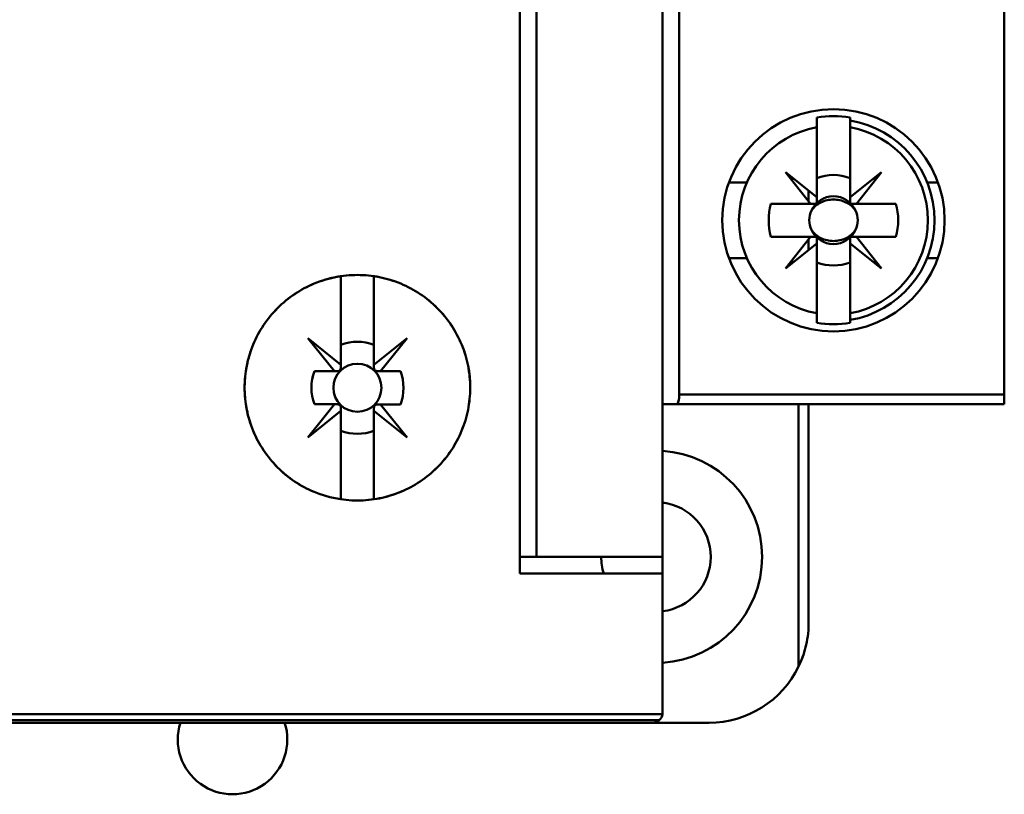
# Model space of a CAD drawing. Units: inches. Extents: x 4 to 172, y 2 to 134.
# Drawn here: x 86 to 87, y 14 to 14 of the extents above; entities that cross this region are included whole.
import ezdxf

# ---------------------------------------------------------------- set-up
doc = ezdxf.new("R2010")
doc.units = ezdxf.units.IN
doc.header["$LTSCALE"] = 8
doc.header["$MEASUREMENT"] = 0
doc.layers.add('Visible (ANSI)', color=7, linetype='Continuous', lineweight=50)

msp = doc.modelspace()

# ---------------------------------------------------------------- linework, layer by layer
at = {"layer": 'Visible (ANSI)'}
for p, q in [((86.54332, 15.01619), (86.54332, 13.80884)), ((86.54332, 13.80884), (86.54332, 15.01619)), ((86.55644, 13.82197), (86.55644, 15.00307)), ((86.55644, 15.00307), (86.55644, 13.82197)), ((86.65618, 13.82197), (86.65618, 15.00307)), ((86.65618, 15.00307), (86.65618, 13.82197)), ((86.6693, 14.87446), (86.6693, 13.95058)), ((86.92652, 13.95058), (86.92652, 14.87446)), ((86.77823, 14.16963), (86.77823, 14.16727)), ((86.77823, 14.16727), (86.77823, 14.16196)), ((86.80447, 14.16727), (86.80447, 14.16963)), ((86.80447, 14.16727), (86.80447, 14.16196)), ((86.80447, 14.16196), (86.80447, 14.16727)), ((86.77823, 14.10665), (86.77823, 14.16196)), ((86.77823, 14.16196), (86.77823, 14.10665)), ((86.80447, 14.10665), (86.80447, 14.16196)), ((86.80447, 14.16196), (86.80447, 14.10665)), ((86.77307, 14.10149), (86.75329, 14.12643)), ((86.75329, 14.12643), (86.77823, 14.10665)), ((86.80447, 14.10665), (86.82941, 14.12643)), ((86.82941, 14.12643), (86.80963, 14.10149)), ((86.70868, 14.11831), (86.72286, 14.11831)), ((86.86551, 14.11831), (86.87402, 14.11831)), ((86.77166, 14.10326), (86.77166, 14.11186)), ((86.74188, 14.10149), (86.77307, 14.10149)), ((86.77307, 14.10149), (86.74188, 14.10149)), ((86.77166, 14.10147), (86.77166, 14.10149)), ((86.77823, 14.10149), (86.77307, 14.10149)), ((86.77823, 14.10665), (86.77823, 14.10149)), ((86.80447, 14.10149), (86.80447, 14.10665)), ((86.84082, 14.10149), (86.80533, 14.10149)), ((86.80963, 14.10149), (86.84082, 14.10149)), ((86.77307, 14.07525), (86.74188, 14.07525)), ((86.74188, 14.07525), (86.77737, 14.07525)), ((86.75329, 14.05031), (86.77307, 14.07525)), ((86.77823, 14.07009), (86.75329, 14.05031)), ((86.77166, 14.07525), (86.77166, 14.07527)), ((86.77166, 14.06488), (86.77166, 14.07348)), ((86.77823, 14.07439), (86.77823, 14.05504)), ((86.77823, 14.01478), (86.77823, 14.07009)), ((86.80447, 14.07009), (86.80447, 14.07525)), ((86.82941, 14.05031), (86.80447, 14.07009)), ((86.80447, 14.07009), (86.80447, 14.01478)), ((86.80447, 14.01478), (86.80447, 14.07009)), ((86.80533, 14.07525), (86.84082, 14.07525)), ((86.84082, 14.07525), (86.80963, 14.07525)), ((86.80963, 14.07525), (86.82941, 14.05031)), ((86.72286, 14.05843), (86.70868, 14.05843)), ((86.87402, 14.05843), (86.86551, 14.05843)), ((86.40159, 13.97398), (86.40159, 14.04411)), ((86.40159, 14.04411), (86.40159, 13.97398)), ((86.42783, 14.04411), (86.42783, 13.97398)), ((86.42783, 13.97398), (86.42783, 14.04411)), ((86.77823, 14.01478), (86.77823, 14.00711)), ((86.80447, 14.01478), (86.80447, 14.00947)), ((86.80447, 14.00947), (86.80447, 14.01478)), ((86.80447, 14.00711), (86.80447, 14.00947)), ((86.39655, 13.96895), (86.37542, 13.99512)), ((86.37542, 13.99512), (86.40159, 13.97398)), ((86.42783, 13.97398), (86.454, 13.99512)), ((86.454, 13.99512), (86.43287, 13.96895)), ((86.38072, 13.96895), (86.39655, 13.96895)), ((86.40159, 13.97398), (86.40159, 13.97157)), ((86.42783, 13.97157), (86.42783, 13.97398)), ((86.43287, 13.96895), (86.43046, 13.96895)), ((86.43287, 13.96895), (86.4487, 13.96895)), ((86.4487, 13.96895), (86.43287, 13.96895)), ((86.6693, 13.95058), (86.92652, 13.95058)), ((86.92652, 13.95058), (86.6693, 13.95058)), ((86.92652, 13.95058), (86.92652, 13.9427)), ((86.37542, 13.91653), (86.39655, 13.9427)), ((86.40159, 13.93767), (86.37542, 13.91653)), ((86.39655, 13.9427), (86.38072, 13.9427)), ((86.40159, 13.94008), (86.40159, 13.93767)), ((86.40159, 13.86754), (86.40159, 13.93767)), ((86.40159, 13.93767), (86.40159, 13.86754)), ((86.42783, 13.93767), (86.42783, 13.93995)), ((86.454, 13.91653), (86.42783, 13.93767)), ((86.42783, 13.93767), (86.42783, 13.86754)), ((86.42783, 13.86754), (86.42783, 13.93767)), ((86.4487, 13.94257), (86.43297, 13.94257)), ((86.43297, 13.94257), (86.454, 13.91653)), ((86.66719, 13.9427), (86.65618, 13.9427)), ((86.66719, 13.9427), (86.92652, 13.9427)), ((86.92652, 13.9427), (86.66719, 13.9427)), ((86.76379, 13.73515), (86.76379, 13.9427)), ((86.76379, 13.9427), (86.76379, 13.73515)), ((86.77166, 13.76947), (86.77166, 13.9427)), ((86.54332, 13.82197), (86.55644, 13.82197)), ((86.55644, 13.82197), (86.54332, 13.82197)), ((86.55644, 13.82197), (86.65618, 13.82197)), ((86.65618, 13.82197), (86.55644, 13.82197)), ((86.65618, 13.80884), (86.65618, 13.82197)), ((86.65618, 13.80884), (86.54332, 13.80884)), ((86.54332, 13.80884), (86.65618, 13.80884)), ((86.65618, 13.80884), (86.65618, 13.69861)), ((86.65618, 13.69861), (86.65618, 13.80884)), ((83.8714, 13.69737), (86.65608, 13.69737)), ((86.65608, 13.69737), (83.8714, 13.69737)), ((83.8714, 13.69262), (86.65342, 13.69262)), ((86.65342, 13.69262), (83.8714, 13.69262)), ((83.8714, 13.69073), (86.64831, 13.69073)), ((86.64831, 13.69073), (86.69292, 13.69073))]:
    msp.add_line(p, q, dxfattribs=at)
for centre, radius in [((86.79135, 14.08837), 0.08793), ((86.41471, 13.95582), 0.01903), ((86.41471, 13.95582), 0.01903)]:
    msp.add_circle(centre, radius, dxfattribs=at)
for centre, radius, start, end in [((86.79135, 14.08837), 0.08232, 80.82646, 99.17354), ((86.79135, 14.08837), 0.07998, 279.44393, 80.55607), ((86.79135, 14.08837), 0.07475, 100.11131, 259.88869), ((86.79135, 14.08837), 0.07475, 280.11131, 79.88869), ((86.79135, 14.08837), 0.07475, 280.11131, 79.88869), ((86.79135, 14.08837), 0.03582, 68.50776, 111.49224), ((86.79135, 14.08837), 0.03582, 68.50776, 111.49224), ((86.79135, 14.08837), 0.05118, 165.14283, 194.85717), ((86.79135, 14.08837), 0.05118, 165.14283, 194.85717), ((86.79135, 14.08837), 0.01898, 23.69389, 156.30611), ((86.79135, 14.08837), 0.01918, 133.18096, 136.81904), ((86.79135, 14.08837), 0.01918, 43.18096, 46.81904), ((86.79135, 14.08837), 0.05118, 345.14283, 14.85717), ((86.79135, 14.08837), 0.05118, 345.14283, 14.85717), ((86.79135, 14.08837), 0.01898, 203.69389, 336.30611), ((86.79135, 14.08837), 0.01918, 223.18096, 226.81904), ((86.79135, 14.08837), 0.01918, 313.18096, 316.81904), ((86.79135, 14.08837), 0.03582, 248.50776, 291.49224), ((86.79135, 14.08837), 0.03582, 248.50776, 291.49224), ((86.79135, 14.08837), 0.08232, 260.82646, 279.17354), ((86.41471, 13.95582), 0.03643, 68.88564, 111.11436), ((86.41471, 13.95582), 0.03643, 68.88564, 111.11436), ((86.4147, 13.95582), 0.03643, 158.88564, 201.11436), ((86.4147, 13.95582), 0.03643, 158.88564, 180), ((86.41468, 13.95576), 0.03648, 338.80699, 21.19301), ((86.41468, 13.95576), 0.03648, 338.80699, 21.19301), ((86.41471, 13.95582), 0.03643, 248.88564, 291.11436), ((86.41471, 13.95582), 0.03643, 248.88564, 291.11436), ((86.65093, 13.82197), 0.08399, 273.58332, 86.41668), ((86.65093, 13.82197), 0.08399, 273.58332, 86.41668), ((86.65093, 13.82197), 0.04333, 276.95782, 83.04218), ((86.65093, 13.82197), 0.04333, 180, 197.62867), ((86.69292, 13.76947), 0.07874, 270, 334.15807), ((86.69292, 13.76947), 0.07874, 270, 334.15807), ((86.31593, 13.67739), 0.04333, 162.06884, 17.93116)]:
    msp.add_arc(centre, radius, start, end, dxfattribs=at)
for points in [[(86.75823, 14.1202), (86.75865, 14.12064), (86.75908, 14.12107), (86.75952, 14.12149)], [(86.82318, 14.12149), (86.82362, 14.12107), (86.82405, 14.12064), (86.82447, 14.1202)], [(86.75952, 14.05525), (86.75908, 14.05568), (86.75865, 14.0561), (86.75823, 14.05654)], [(86.82447, 14.05654), (86.82405, 14.0561), (86.82362, 14.05568), (86.82318, 14.05525)], [(86.65342, 13.69262), (86.65493, 13.69391), (86.65581, 13.69567), (86.65608, 13.69737)], [(86.65608, 13.69737), (86.65615, 13.69778), (86.65618, 13.69819), (86.65618, 13.69861)], [(86.64831, 13.69073), (86.65076, 13.69073), (86.65247, 13.6918), (86.65342, 13.69262)]]:
    msp.add_open_spline(points, degree=3, dxfattribs=at)
for points, knots in [([(86.79135, 14.10479), (86.78786, 14.10479), (86.78459, 14.10405), (86.78143, 14.10251), (86.77827, 14.10096), (86.77575, 14.09878), (86.77397, 14.096)], [0.0005162522, 0.0005162522, 0.0005162522, 0.0005162522, 0.0009022364, 0.0009022364, 0.0009022364, 0.0012882205, 0.0012882205, 0.0012882205, 0.0012882205]), ([(86.80873, 14.096), (86.80695, 14.09879), (86.80442, 14.10098), (86.80126, 14.10251), (86.79809, 14.10405), (86.79483, 14.10479), (86.79135, 14.10479)], [0.0040489971, 0.0040489971, 0.0040489971, 0.0040489971, 0.0044338504, 0.0044338504, 0.0044338504, 0.0048187038, 0.0048187038, 0.0048187038, 0.0048187038]), ([(86.77397, 14.08074), (86.7728, 14.08312), (86.77219, 14.08575), (86.77219, 14.08839), (86.77219, 14.09102), (86.77281, 14.09363), (86.77397, 14.096)], [-0.0006151371, -0.0006151371, -0.0006151371, -0.0006151371, -0.000316482, -0.000316482, -0.000316482, -0.000017827, -0.000017827, -0.000017827, -0.000017827]), ([(86.77397, 14.096), (86.77279, 14.09358), (86.77219, 14.09104), (86.77219, 14.08838), (86.77219, 14.08572), (86.77278, 14.08317), (86.77397, 14.08074)], [0.000017827, 0.000017827, 0.000017827, 0.000017827, 0.000316482, 0.000316482, 0.000316482, 0.0006151371, 0.0006151371, 0.0006151371, 0.0006151371]), ([(86.80873, 14.096), (86.80989, 14.09362), (86.81051, 14.09099), (86.81051, 14.08835), (86.81051, 14.08572), (86.80989, 14.08311), (86.80873, 14.08074)], [-0.0006151371, -0.0006151371, -0.0006151371, -0.0006151371, -0.000316482, -0.000316482, -0.000316482, -0.000017827, -0.000017827, -0.000017827, -0.000017827]), ([(86.80873, 14.08074), (86.80991, 14.08316), (86.81051, 14.0857), (86.81051, 14.08836), (86.81051, 14.09102), (86.80992, 14.09357), (86.80873, 14.096)], [0.000017827, 0.000017827, 0.000017827, 0.000017827, 0.000316482, 0.000316482, 0.000316482, 0.0006151371, 0.0006151371, 0.0006151371, 0.0006151371]), ([(86.77397, 14.08074), (86.77575, 14.07795), (86.77828, 14.07577), (86.78145, 14.07423), (86.78462, 14.07268), (86.78789, 14.07195), (86.79137, 14.07195), (86.79485, 14.07196), (86.79812, 14.0727), (86.80128, 14.07424), (86.80443, 14.07578), (86.80695, 14.07796), (86.80873, 14.08074)], [0.001899455, 0.001899455, 0.001899455, 0.001899455, 0.002284368, 0.002284368, 0.002284368, 0.002669281, 0.002669281, 0.002669281, 0.003054195, 0.003054195, 0.003054195, 0.003439108, 0.003439108, 0.003439108, 0.003439108]), ([(86.41471, 13.86659), (86.40282, 13.86659), (86.39138, 13.86887), (86.38043, 13.87343), (86.36948, 13.87799), (86.35985, 13.88445), (86.3515, 13.89283), (86.34316, 13.9012), (86.33674, 13.91084), (86.33223, 13.92176), (86.32772, 13.93267), (86.32547, 13.94403), (86.32547, 13.95585), (86.32547, 13.96766), (86.32773, 13.97903), (86.33225, 13.98995), (86.33677, 14.00088), (86.34321, 14.01052), (86.35158, 14.0189), (86.35994, 14.02727), (86.3696, 14.03373), (86.38054, 14.03826), (86.39148, 14.0428), (86.40289, 14.04507), (86.41474, 14.04506), (86.4266, 14.04506), (86.43801, 14.04278), (86.44896, 14.03823), (86.45991, 14.03368), (86.46957, 14.0272), (86.47793, 14.01881), (86.48629, 14.01042), (86.49272, 14.00075), (86.49722, 13.98982), (86.50172, 13.97889), (86.50396, 13.96753), (86.50395, 13.95573), (86.50394, 13.94393), (86.50167, 13.93259), (86.49716, 13.92169), (86.49265, 13.91078), (86.48622, 13.90115), (86.47787, 13.89278), (86.46952, 13.88442), (86.45988, 13.87796), (86.44893, 13.87341), (86.43799, 13.86886), (86.42658, 13.86659), (86.41471, 13.86659)], [-0.02131199, -0.02131199, -0.02131199, -0.02131199, -0.01997999, -0.01997999, -0.01997999, -0.01864799, -0.01864799, -0.01864799, -0.01731599, -0.01731599, -0.01731599, -0.01598399, -0.01598399, -0.01598399, -0.01465199, -0.01465199, -0.01465199, -0.01331999, -0.01331999, -0.01331999, -0.011988, -0.011988, -0.011988, -0.010656, -0.010656, -0.010656, -0.009324, -0.009324, -0.009324, -0.007992, -0.007992, -0.007992, -0.00666, -0.00666, -0.00666, -0.005328, -0.005328, -0.005328, -0.003996, -0.003996, -0.003996, -0.002664, -0.002664, -0.002664, -0.001332, -0.001332, -0.001332, 0, 0, 0, 0]), ([(86.41471, 13.86659), (86.42062, 13.86659), (86.42643, 13.86717), (86.43215, 13.86831), (86.43786, 13.86944), (86.44354, 13.87117), (86.44895, 13.87342), (86.45436, 13.87566), (86.45949, 13.87841), (86.46434, 13.88166), (86.46919, 13.88491), (86.47378, 13.88868), (86.47788, 13.8928), (86.48199, 13.89691), (86.48568, 13.90141), (86.48893, 13.90628), (86.49219, 13.91116), (86.49494, 13.91633), (86.49716, 13.92169), (86.49938, 13.92705), (86.50109, 13.93267), (86.50223, 13.93841), (86.50337, 13.94415), (86.50394, 13.94992), (86.50395, 13.95573), (86.50395, 13.96153), (86.50338, 13.96743), (86.50225, 13.97314), (86.50112, 13.97885), (86.49945, 13.98441), (86.49722, 13.98981), (86.495, 13.99521), (86.49222, 14.00043), (86.489, 14.00527), (86.48577, 14.01011), (86.48209, 14.01463), (86.47794, 14.0188), (86.47378, 14.02298), (86.46926, 14.02669), (86.46443, 14.02993), (86.45959, 14.03318), (86.45437, 14.03598), (86.44896, 14.03823), (86.44354, 14.04048), (86.43797, 14.04218), (86.43224, 14.04333), (86.42651, 14.04447), (86.42058, 14.04506), (86.41474, 14.04506), (86.4089, 14.04507), (86.4031, 14.0445), (86.39733, 14.04336), (86.39157, 14.04221), (86.38592, 14.04049), (86.38054, 14.03826), (86.37516, 14.03603), (86.36996, 14.03326), (86.36508, 14.02999), (86.36019, 14.02671), (86.35569, 14.02301), (86.35157, 14.01889), (86.34746, 14.01477), (86.34369, 14.01018), (86.34046, 14.00532), (86.33722, 14.00047), (86.33449, 13.99534), (86.33225, 13.98995), (86.33002, 13.98455), (86.32831, 13.97889), (86.32718, 13.9732), (86.32605, 13.9675), (86.32547, 13.96172), (86.32547, 13.95585), (86.32547, 13.94997), (86.32604, 13.94417), (86.32717, 13.93849), (86.3283, 13.9328), (86.33, 13.92715), (86.33223, 13.92176), (86.33446, 13.91636), (86.33719, 13.91124), (86.34041, 13.9064), (86.34363, 13.90155), (86.34739, 13.89696), (86.3515, 13.89283), (86.35561, 13.88871), (86.36009, 13.88501), (86.36495, 13.88174), (86.36982, 13.87848), (86.37503, 13.87568), (86.3804, 13.87344), (86.39115, 13.86897), (86.40289, 13.86659), (86.41471, 13.86659)], [0, 0, 0, 0, 0.000666, 0.000666, 0.000666, 0.001332, 0.001332, 0.001332, 0.001998, 0.001998, 0.001998, 0.002664, 0.002664, 0.002664, 0.00333, 0.00333, 0.00333, 0.003996, 0.003996, 0.003996, 0.004662, 0.004662, 0.004662, 0.005328, 0.005328, 0.005328, 0.005994, 0.005994, 0.005994, 0.00666, 0.00666, 0.00666, 0.007326, 0.007326, 0.007326, 0.007992, 0.007992, 0.007992, 0.008658, 0.008658, 0.008658, 0.009324, 0.009324, 0.009324, 0.00999, 0.00999, 0.00999, 0.010656, 0.010656, 0.010656, 0.011322, 0.011322, 0.011322, 0.011988, 0.011988, 0.011988, 0.012654, 0.012654, 0.012654, 0.01331999, 0.01331999, 0.01331999, 0.01398599, 0.01398599, 0.01398599, 0.01465199, 0.01465199, 0.01465199, 0.01531799, 0.01531799, 0.01531799, 0.01598399, 0.01598399, 0.01598399, 0.01664999, 0.01664999, 0.01664999, 0.01731599, 0.01731599, 0.01731599, 0.01798199, 0.01798199, 0.01798199, 0.01864799, 0.01864799, 0.01864799, 0.01931399, 0.01931399, 0.01931399, 0.01997999, 0.01997999, 0.01997999, 0.02131199, 0.02131199, 0.02131199, 0.02131199]), ([(86.40159, 13.98981), (86.40159, 13.98692), (86.40159, 13.98399), (86.40159, 13.98099), (86.40159, 13.97798), (86.40159, 13.97491), (86.40159, 13.97157), (86.40159, 13.97133), (86.40156, 13.97107), (86.40146, 13.97077), (86.4014, 13.97059), (86.40132, 13.9704), (86.4012, 13.97019), (86.40113, 13.97009), (86.40106, 13.96999), (86.40098, 13.96989), (86.40089, 13.96979), (86.4008, 13.96969), (86.4007, 13.9696), (86.40061, 13.96952), (86.40051, 13.96945), (86.40042, 13.96939), (86.40027, 13.96929), (86.40013, 13.96922), (86.4, 13.96916), (86.39976, 13.96906), (86.39953, 13.969), (86.39933, 13.96897), (86.3992, 13.96896), (86.39908, 13.96895), (86.39896, 13.96895), (86.39563, 13.96895), (86.39256, 13.96895), (86.38955, 13.96895), (86.38654, 13.96895), (86.38361, 13.96895), (86.38072, 13.96895)], [-0.003980481, -0.003980481, -0.003980481, -0.003980481, -0.003289708, -0.003289708, -0.003289708, -0.002598934, -0.002598934, -0.002598934, -0.002548921, -0.002548921, -0.002548921, -0.002518538, -0.002518538, -0.002518538, -0.002503492, -0.002503492, -0.002503492, -0.002488292, -0.002488292, -0.002488292, -0.00247448, -0.00247448, -0.00247448, -0.002453077, -0.002453077, -0.002453077, -0.002414589, -0.002414589, -0.002414589, -0.002390645, -0.002390645, -0.002390645, -0.001701053, -0.001701053, -0.001701053, -0.00101146, -0.00101146, -0.00101146, -0.00101146]), ([(86.4487, 13.96895), (86.4458, 13.96895), (86.44288, 13.96895), (86.43987, 13.96895), (86.43686, 13.96895), (86.43379, 13.96895), (86.43046, 13.96895), (86.43022, 13.96895), (86.42995, 13.96898), (86.42966, 13.96907), (86.42948, 13.96913), (86.42928, 13.96921), (86.42908, 13.96934), (86.42898, 13.9694), (86.42888, 13.96947), (86.42878, 13.96956), (86.42867, 13.96964), (86.42858, 13.96974), (86.42849, 13.96984), (86.42841, 13.96993), (86.42834, 13.97002), (86.42827, 13.97012), (86.42818, 13.97026), (86.4281, 13.9704), (86.42805, 13.97054), (86.42794, 13.97078), (86.42789, 13.971), (86.42786, 13.97121), (86.42784, 13.97133), (86.42783, 13.97146), (86.42783, 13.97157), (86.42783, 13.9749), (86.42783, 13.97797), (86.42783, 13.98098), (86.42783, 13.98399), (86.42783, 13.98692), (86.42783, 13.98981)], [-0.003704833, -0.003704833, -0.003704833, -0.003704833, -0.003007748, -0.003007748, -0.003007748, -0.002310663, -0.002310663, -0.002310663, -0.002260649, -0.002260649, -0.002260649, -0.002230267, -0.002230267, -0.002230267, -0.00221522, -0.00221522, -0.00221522, -0.002200021, -0.002200021, -0.002200021, -0.002186209, -0.002186209, -0.002186209, -0.002164806, -0.002164806, -0.002164806, -0.002126317, -0.002126317, -0.002126317, -0.002102374, -0.002102374, -0.002102374, -0.001412958, -0.001412958, -0.001412958, -0.000723542, -0.000723542, -0.000723542, -0.000723542]), ([(86.6693, 13.95058), (86.6693, 13.94863), (86.6691, 13.94661), (86.66876, 13.94529), (86.66842, 13.94396), (86.66792, 13.9427), (86.66719, 13.9427)], [-3.141593, -3.141593, -3.141593, -3.141593, -2.356194, -2.356194, -2.356194, -1.570796, -1.570796, -1.570796, -1.570796]), ([(86.38072, 13.9427), (86.38361, 13.9427), (86.38654, 13.9427), (86.38955, 13.9427), (86.39256, 13.9427), (86.39563, 13.9427), (86.39896, 13.9427), (86.3992, 13.9427), (86.39947, 13.94267), (86.39976, 13.94258), (86.39994, 13.94252), (86.40014, 13.94244), (86.40034, 13.94231), (86.40044, 13.94225), (86.40054, 13.94218), (86.40064, 13.94209), (86.40074, 13.94201), (86.40084, 13.94191), (86.40093, 13.94181), (86.40101, 13.94172), (86.40108, 13.94163), (86.40115, 13.94153), (86.40124, 13.94139), (86.40132, 13.94125), (86.40137, 13.94111), (86.40148, 13.94087), (86.40153, 13.94065), (86.40156, 13.94044), (86.40158, 13.94032), (86.40159, 13.94019), (86.40159, 13.94008), (86.40159, 13.93675), (86.40159, 13.93368), (86.40159, 13.93067), (86.40159, 13.92766), (86.40159, 13.92473), (86.40159, 13.92184)], [-0.003704833, -0.003704833, -0.003704833, -0.003704833, -0.003007748, -0.003007748, -0.003007748, -0.002310663, -0.002310663, -0.002310663, -0.002260649, -0.002260649, -0.002260649, -0.002230267, -0.002230267, -0.002230267, -0.00221522, -0.00221522, -0.00221522, -0.002200021, -0.002200021, -0.002200021, -0.002186209, -0.002186209, -0.002186209, -0.002164806, -0.002164806, -0.002164806, -0.002126317, -0.002126317, -0.002126317, -0.002102374, -0.002102374, -0.002102374, -0.001412958, -0.001412958, -0.001412958, -0.000723542, -0.000723542, -0.000723542, -0.000723542]), ([(86.42783, 13.92184), (86.42783, 13.92471), (86.42783, 13.92762), (86.42783, 13.93061), (86.42783, 13.9336), (86.42783, 13.93664), (86.42783, 13.93995), (86.42783, 13.94019), (86.42786, 13.94045), (86.42796, 13.94074), (86.42801, 13.94092), (86.4281, 13.94112), (86.42822, 13.94133), (86.42829, 13.94143), (86.42836, 13.94153), (86.42844, 13.94163), (86.42853, 13.94173), (86.42863, 13.94183), (86.42873, 13.94192), (86.42882, 13.942), (86.42891, 13.94207), (86.42901, 13.94213), (86.42915, 13.94223), (86.42929, 13.9423), (86.42943, 13.94236), (86.42966, 13.94246), (86.42988, 13.94252), (86.43009, 13.94254), (86.43022, 13.94256), (86.43034, 13.94257), (86.43046, 13.94257), (86.43379, 13.94257), (86.43686, 13.94257), (86.43987, 13.94257), (86.44288, 13.94257), (86.44581, 13.94257), (86.4487, 13.94257)], [-0.003990067, -0.003990067, -0.003990067, -0.003990067, -0.003296997, -0.003296997, -0.003296997, -0.002603927, -0.002603927, -0.002603927, -0.002553922, -0.002553922, -0.002553922, -0.002523186, -0.002523186, -0.002523186, -0.002508086, -0.002508086, -0.002508086, -0.002492828, -0.002492828, -0.002492828, -0.002478993, -0.002478993, -0.002478993, -0.002457741, -0.002457741, -0.002457741, -0.002419674, -0.002419674, -0.002419674, -0.002395637, -0.002395637, -0.002395637, -0.001707219, -0.001707219, -0.001707219, -0.001018801, -0.001018801, -0.001018801, -0.001018801]), ([(86.77166, 13.76947), (86.77166, 13.76163), (86.77067, 13.75583), (86.76935, 13.75052), (86.76803, 13.74521), (86.76592, 13.73956), (86.76379, 13.73515)], [-0.001387343, -0.001387343, -0.001387343, -0.001387343, -0.000693671, -0.000693671, -0.000693671, 0, 0, 0, 0]), ([(86.76379, 13.73515), (86.76584, 13.73938), (86.76801, 13.74504), (86.76933, 13.75043), (86.77065, 13.75582), (86.77166, 13.7616), (86.77166, 13.76947)], [0, 0, 0, 0, 0.000693671, 0.000693671, 0.000693671, 0.001387343, 0.001387343, 0.001387343, 0.001387343])]:
    msp.add_open_spline(points, degree=3, knots=knots, dxfattribs=at)

doc.saveas('drawing.dxf')
